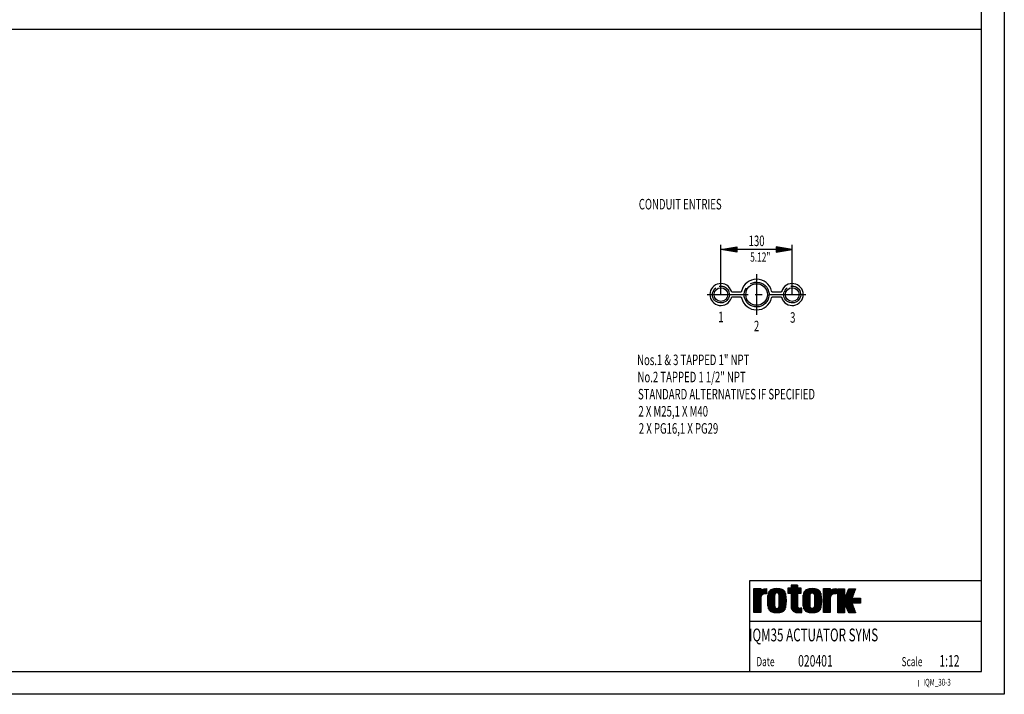
# Model space of a CAD drawing. Extents: x 0 to 420, y 0 to 297.
# Drawn here: x 205 to 420, y 0 to 148 of the extents above; entities that cross this region are included whole.
import ezdxf
from ezdxf.enums import TextEntityAlignment as Align

# ---------------------------------------------------------------- set-up
doc = ezdxf.new("R2010")
doc.units = 0
doc.header["$LTSCALE"] = 12
for name, pattern in [('L0', [0]), ('L10', [0]), ('L5', [0]), ('LDM', [0]), ('LEA', [0]), ('SL0', [0]), ('SL2', [1.125, 0.75, -0.125, 0.125, -0.125])]:
    doc.linetypes.add(name, pattern=pattern)
doc.layers.get('0').update_dxf_attribs({"linetype": 'CONTINUOUS'})
for name, color, linetype in [('1', 7, 'CONTINUOUS'), ('10', 7, 'CONTINUOUS'), ('11', 7, 'CONTINUOUS'), ('4', 7, 'CONTINUOUS'), ('6', 7, 'CONTINUOUS'), ('98', 7, 'CONTINUOUS')]:
    doc.layers.add(name, color=color, linetype=linetype)
doc.styles.add('ST1', font='medtext', dxfattribs={"width": 0.9, "height": 4})
doc.styles.add('SU3', font='medtext', dxfattribs={"width": 0.955125, "height": 8})
doc.styles.add('T1', font='medtext', dxfattribs={"width": 0.9, "height": 4})
doc.styles.add('TCI', font='medtext', dxfattribs={"width": 0.9, "height": 5})
doc.styles.add('TDA', font='medtext', dxfattribs={"width": 0.9, "height": 4})
doc.styles.add('TDM', font='medtext', dxfattribs={"width": 0.9, "height": 4})
doc.styles.add('TSH', font='medtext', dxfattribs={"width": 1.3815, "height": 8})
doc.styles.add('TTI', font='medtext', dxfattribs={"width": 0.955125, "height": 8})
doc.dimstyles.new('MEDDIM64', dxfattribs={"dimtxt": 3.5, "dimasz": 3.5, "dimexe": 0.5, "dimexo": 0.1, "dimgap": 1, "dimtad": 1, "dimlfac": 10, "dimrnd": 0.01, "dimzin": 12, "dimcen": 1.5, "dimclrd": 7, "dimclre": 7, "dimclrt": 7, "dimazin": 3, "dimtfac": 0.7, "dimtmove": 0, "dimatfit": 3})

# ---------------------------------------------------------------- blocks, each defined once
blk = doc.blocks.new('MEDFUNV_6')
at = {"layer": '4', "linetype": 'LDM'}
for points in [[(3.500003, 0.583334), (0, 0), (3.500003, -0.583334), (3.500003, 0.583334)], [(3.500003, 0.486111), (0.583334, 0), (3.500003, -0.486111)], [(3.500003, 0.388889), (1.166668, 0), (3.500003, -0.388889)], [(3.500003, 0.291667), (1.750001, 0), (3.500003, -0.291667)], [(3.500003, 0.194445), (2.333335, 0), (3.500003, -0.194445)], [(3.500003, 0.097222), (2.916669, 0), (3.500003, -0.097222)]]:
    blk.add_lwpolyline(points, dxfattribs=at)
blk = doc.blocks.new('MEDFUNV_7')
at = {"layer": '4', "linetype": 'LDM'}
for points in [[(-3.500003, 0.583334), (0, 0), (-3.500003, -0.583334), (-3.500003, 0.583334)], [(-3.500003, 0.486111), (-0.583334, 0), (-3.500003, -0.486111)], [(-3.500003, 0.388889), (-1.166668, 0), (-3.500003, -0.388889)], [(-3.500003, 0.291667), (-1.750001, 0), (-3.500003, -0.291667)], [(-3.500003, 0.194445), (-2.333335, 0), (-3.500003, -0.194445)], [(-3.500003, 0.097222), (-2.916669, 0), (-3.500003, -0.097222)]]:
    blk.add_lwpolyline(points, dxfattribs=at)
blk = doc.blocks.new('*D64')
at = {"layer": '4', "linetype": 'LEA'}
for points in [[(358.031494, 87.455421), (358.031494, 98.324734)], [(373.631424, 87.455421), (373.631424, 98.32473)]]:
    blk.add_lwpolyline(points, dxfattribs=at)
at = {"layer": '4', "linetype": 'LDM'}
blk.add_lwpolyline([(373.631424, 97.324722), (358.031494, 97.324722)], dxfattribs=at)
at = {"layer": '4', "rotation": 180}
for name, p in [('MEDFUNV_7', (358.031494, 97.324722)), ('MEDFUNV_6', (373.631424, 97.324722))]:
    blk.add_blockref(name, p, dxfattribs=at)
at = {"layer": '4', "style": 'TDM', "width": 0.666}
blk.add_text('130', height=2.304, dxfattribs=at).set_placement((365.831467, 97.324722), align=Align.BOTTOM_CENTER)
blk = doc.blocks.new('MEDPRIM_SUP_ROT_')
at = {"linetype": 'SL0'}
for points in [[(0, 0), (0, 7), (2, 7), (1.981537, 6.160034), (1.981537, 6.160034), (2.017494, 6.324252), (2.06183, 6.408016), (2.124938, 6.4911), (2.207028, 6.571999), (2.307656, 6.649163), (2.425686, 6.721081), (2.559324, 6.786378), (2.7062, 6.843894), (2.863507, 6.89276), (3.028177, 6.93243), (3.197065, 6.962701), (3.367128, 6.983693), (3.535576, 6.99581), (3.699982, 6.99968), (3.699982, 5.450012), (2.999969, 5.450012), (2.999969, 5.450012), (2.805597, 5.426108), (2.706129, 5.394744), (2.607284, 5.349502), (2.510881, 5.290197), (2.418805, 5.217141), (2.332899, 5.131167), (2.254846, 5.03361), (2.186066, 4.926244), (2.127626, 4.811174), (2.080193, 4.6907), (2.044015, 4.56718), (2.018944, 4.442886), (2.004487, 4.319898), (1.999874, 4.200012), (1.999874, 0)], [(10.849532, 8), (10.849532, 7.099976), (9.89952, 7.099976), (9.89952, 5.700012), (10.849532, 5.700012), (10.849532, 1.900024), (10.849532, 1.900024), (10.885711, 1.530683), (10.933289, 1.341677), (11.001952, 1.153854), (11.091979, 0.970671), (11.202901, 0.795711), (11.333452, 0.632474), (11.481604, 0.48416), (11.644665, 0.353464), (11.819438, 0.242417), (12.002426, 0.152286), (12.190051, 0.083541), (12.378859, 0.035902), (12.565692, 0.00843), (12.747817, -0.000336), (12.747817, -0.000336), (12.981023, 0.001579), (13.100363, 0.004096), (13.218956, 0.007727), (13.33462, 0.012488), (13.445091, 0.018353), (13.548161, 0.025256), (13.641808, 0.03309), (13.72433, 0.041711), (13.794446, 0.050952), (13.851355, 0.060627), (13.894761, 0.070547), (13.92484, 0.08053), (13.942186, 0.090408), (13.947721, 0.100037), (13.947721, 1.350037), (13.947721, 1.350037), (13.935066, 1.330537), (13.918431, 1.320559), (13.894425, 1.310643), (13.86295, 1.300972), (13.824172, 1.291735), (13.778532, 1.283117), (13.72674, 1.275287), (13.669737, 1.268387), (13.608639, 1.262524), (13.544671, 1.257766), (13.479081, 1.254137), (13.413079, 1.251622), (13.347768, 1.250171), (13.284102, 1.249709), (13.284102, 1.249709), (13.180188, 1.262067), (13.127012, 1.278314), (13.074168, 1.30176), (13.02263, 1.332499), (12.973405, 1.370371), (12.927479, 1.414945), (12.885751, 1.465528), (12.84898, 1.5212), (12.817737, 1.58087), (12.792379, 1.643345), (12.773037, 1.707402), (12.759634, 1.771863), (12.751905, 1.835649), (12.749439, 1.897827), (12.749439, 5.700012), (13.749526, 5.700012), (13.749526, 7.099976), (12.749526, 7.099976), (12.749526, 8)], [(20.247665, 0), (20.247665, 7), (22.247635, 7), (22.229172, 6.160034), (22.229172, 6.160034), (22.265133, 6.324252), (22.30947, 6.408016), (22.372581, 6.4911), (22.454674, 6.571999), (22.555303, 6.649163), (22.673336, 6.721081), (22.806977, 6.786378), (22.953855, 6.843894), (23.111164, 6.89276), (23.275836, 6.93243), (23.444726, 6.962701), (23.614791, 6.983693), (23.78324, 6.99581), (23.947647, 6.99968), (23.947647, 5.450012), (23.247635, 5.450012), (23.247635, 5.450012), (23.053264, 5.426108), (22.953798, 5.394744), (22.854954, 5.349502), (22.758552, 5.290197), (22.666477, 5.217141), (22.580572, 5.131167), (22.50252, 5.03361), (22.43374, 4.926244), (22.3753, 4.811174), (22.327868, 4.6907), (22.291691, 4.56718), (22.26662, 4.442886), (22.252163, 4.319898), (22.24755, 4.200012), (22.24755, 0)], [(24.429733, -0.002808), (24.429733, 6.997192), (26.429733, 6.997192), (26.429733, 3.897217), (27.629745, 6.997192), (29.629745, 6.997192), (28.579727, 4.197205), (31.029739, 4.197205), (31.029739, 2.79718), (28.579727, 2.79718), (29.629745, -0.002808), (27.629745, -0.002808), (26.429733, 2.79718), (26.429733, -0.002808)]]:
    blk.add_lwpolyline(points, close=True, dxfattribs=at)
for points in [[(0.089745, 6.999939), (0.089745, -0.000061)], [(0.189743, -0.000061), (0.189743, 6.999939)], [(0.289749, 6.999939), (0.289749, -0.000061)], [(0.389748, -0.000061), (0.389748, 6.999939)], [(0.489746, 6.999939), (0.489746, -0.000061)], [(0.589745, -0.000061), (0.589745, 6.999939)], [(0.689743, 6.999939), (0.689743, -0.000061)], [(0.789749, -0.000061), (0.789749, 6.999939)], [(0.889748, 6.999939), (0.889748, -0.000061)], [(0.989746, -0.000061), (0.989746, 6.999939)], [(1.089745, 6.999939), (1.089745, -0.000061)], [(1.189743, -0.000061), (1.189743, 6.999939)], [(1.289749, 6.999939), (1.289749, -0.000061)], [(1.389748, -0.000061), (1.389748, 6.999939)], [(1.489746, 6.999939), (1.489746, -0.000061)], [(1.589745, -0.000061), (1.589745, 6.999939)], [(1.689743, 6.999939), (1.689743, -0.000061)], [(1.789749, -0.000061), (1.789749, 6.999939)], [(1.889748, 6.999939), (1.889748, -0.000061)], [(1.989746, 6.530762), (1.989746, 6.999939)], [(1.989746, -0.000061), (1.989746, 6.234009)], [(2.089752, 6.447815), (2.089752, 4.71759)], [(2.189743, 4.932495), (2.189743, 6.556519)], [(2.289749, 6.636536), (2.289749, 5.079712)], [(2.389755, 5.190002), (2.389755, 6.700684)], [(2.489746, 6.754028), (2.489746, 5.27478)], [(2.589752, 5.339722), (2.589752, 6.799316)], [(2.689743, 6.837952), (2.689743, 5.388123)], [(2.789749, 5.421875), (2.789749, 6.871216)], [(2.889755, 6.899719), (2.889755, 5.442261)], [(2.989746, 5.449829), (2.989746, 6.924011)], [(3.089752, 6.944519), (3.089752, 5.449951)], [(3.189743, 5.449951), (3.189743, 6.961487)], [(3.289749, 6.975159), (3.289749, 5.449951)], [(3.389755, 5.449951), (3.389755, 6.985657)], [(3.489746, 6.993225), (3.489746, 5.449951)], [(3.589752, 5.449951), (3.589752, 6.997864)], [(3.689743, 6.999573), (3.689743, 5.449951)], [(6.695556, 0), (7.595931, 0.055105), (7.925789, 0.118928), (8.200219, 0.204707), (8.430902, 0.312395), (8.626228, 0.442964), (8.792317, 0.598365), (8.933662, 0.781601), (9.05354, 0.996921), (9.154267, 1.250149), (9.23735, 1.549219), (9.303539, 1.90501), (9.352798, 2.332667), (9.384158, 2.853767), (9.395389, 3.5), (9.395389, 3.5), (9.352798, 4.667116), (9.303539, 5.094697), (9.23735, 5.450428), (9.154267, 5.749452), (9.05354, 6.002644), (8.933662, 6.217938), (8.792317, 6.401157), (8.626228, 6.556549), (8.430902, 6.687118), (8.200219, 6.794814), (7.925789, 6.880612), (7.595931, 6.944464), (7.194, 6.985114), (6.695556, 6.999673), (6.695556, 6.999673), (5.798126, 6.944464), (5.469347, 6.880612), (5.195814, 6.794814), (4.965886, 6.687118), (4.771199, 6.556549), (4.605654, 6.401157), (4.464771, 6.217938), (4.345286, 6.002644), (4.244888, 5.749452), (4.162077, 5.450428), (4.096104, 5.094697), (4.047006, 4.667116), (4.015749, 4.146111), (4.004555, 3.5), (4.004555, 3.5), (4.047153, 2.332661), (4.096417, 1.904998), (4.16261, 1.549199), (4.245697, 1.250117), (4.346429, 0.996876), (4.466312, 0.781541), (4.607663, 0.598287), (4.773758, 0.442864), (4.969091, 0.31227), (5.199783, 0.204552), (5.474222, 0.118737), (5.804092, 0.054871), (6.206037, 0.014213), (6.704497, -0.000351)], [(4.289749, 1.12854), (4.289749, 5.873169)], [(4.389755, 6.090942), (4.389755, 0.910706)], [(4.489746, 0.746826), (4.489746, 6.254822)], [(4.589752, 6.383057), (4.589752, 0.618408)], [(4.689743, 0.515015), (4.689743, 6.486328)], [(4.789749, 6.570923), (4.789749, 0.430298)], [(4.889755, 0.359863), (4.889755, 6.641174)], [(4.989746, 6.700134), (4.989746, 0.300842)], [(5.089752, 0.250793), (5.089752, 6.75)], [(5.189743, 6.792358), (5.189743, 0.208313)], [(5.289749, 0.17218), (5.289749, 6.828369)], [(5.389755, 6.859192), (5.389755, 0.141235)], [(5.489746, 0.114807), (5.489746, 6.885498)], [(5.589752, 6.907959), (5.589752, 0.092346)], [(5.689743, 0.07312), (5.689743, 6.927063)], [(5.789749, 6.943115), (5.789749, 0.056885)], [(5.889755, 0.043274), (5.889755, 6.956604)], [(5.989745, 6.967834), (5.989745, 0.031921)], [(6.700011, 1.25), (6.981495, 1.281687), (7.069332, 1.316225), (7.137407, 1.361354), (7.191554, 1.417183), (7.235475, 1.48463), (7.271625, 1.56538), (7.30168, 1.662004), (7.326798, 1.778234), (7.347781, 1.919453), (7.365152, 2.093553), (7.379199, 2.312446), (7.389954, 2.594884), (7.397123, 2.972077), (7.399856, 3.5), (7.399856, 3.5), (7.389954, 4.404818), (7.379198, 4.687167), (7.365151, 4.905994), (7.347778, 5.080045), (7.326795, 5.221229), (7.301675, 5.337433), (7.27162, 5.434041), (7.235468, 5.514783), (7.191545, 5.582231), (7.137396, 5.638072), (7.069317, 5.683223), (6.981476, 5.717797), (6.864167, 5.740842), (6.699981, 5.749627), (6.699981, 5.749627), (6.418427, 5.717797), (6.330568, 5.683223), (6.262475, 5.638072), (6.208316, 5.582231), (6.164384, 5.514783), (6.128224, 5.434041), (6.098162, 5.337433), (6.073038, 5.221229), (6.05205, 5.080045), (6.034674, 4.905994), (6.020624, 4.687167), (6.009866, 4.404818), (6.002695, 4.027747), (5.999961, 3.5), (5.999961, 3.5), (6.009877, 2.594878), (6.020639, 2.312435), (6.034692, 2.093534), (6.05207, 1.919424), (6.07306, 1.778194), (6.098186, 1.661951), (6.128249, 1.56531), (6.16441, 1.484541), (6.208343, 1.41707), (6.262504, 1.36121), (6.330597, 1.316044), (6.418457, 1.281459), (6.535791, 1.258406), (6.700011, 1.249618)], [(6.089751, 5.30658), (6.089751, 6.977051)], [(6.189742, 6.984436), (6.189742, 5.559692)], [(6.289748, 5.681091), (6.289748, 6.990112)], [(6.389754, 6.994385), (6.389754, 5.710693)], [(6.489745, 5.736267), (6.489745, 6.997253)], [(6.589751, 6.998962), (6.589751, 5.749573)], [(6.689742, 5.749573), (6.689742, 6.999512)], [(6.789748, 6.999146), (6.789748, 5.749573)], [(6.889754, 5.741455), (6.889754, 6.99762)], [(6.989745, 6.994934), (6.989745, 5.715881)], [(7.089751, 5.690369), (7.089751, 6.990784)], [(7.189742, 6.985291), (7.189742, 5.584473)], [(7.289748, 5.381592), (7.289748, 6.978149)], [(7.389754, 6.969299), (7.389754, 4.42688)], [(7.489745, 0.040955), (7.489745, 6.958435)], [(7.589751, 6.945251), (7.589751, 0.054077)], [(7.689742, 0.069763), (7.689742, 6.929565)], [(7.789748, 6.911133), (7.789748, 0.088318)], [(7.889754, 0.109985), (7.889754, 6.889282)], [(7.989745, 6.863708), (7.989745, 0.13562)], [(8.089751, 0.165527), (8.089751, 6.833801)], [(8.189742, 6.798767), (8.189742, 0.200623)], [(8.289748, 0.241699), (8.289748, 6.75769)], [(8.389754, 6.70929), (8.389754, 0.289978)], [(8.489745, 0.346985), (8.489745, 6.652222)], [(8.589751, 6.584473), (8.589751, 0.414917)], [(8.689742, 0.496277), (8.689742, 6.50293)], [(8.789748, 6.403931), (8.789748, 0.595398)], [(8.889754, 0.717957), (8.889754, 6.281372)], [(8.989745, 6.125916), (8.989745, 0.873413)], [(9.089751, 1.077942), (9.089751, 5.921448)], [(9.989745, 5.699951), (9.989745, 7.099915)], [(10.089751, 7.099915), (10.089751, 5.699951)], [(10.189742, 5.699951), (10.189742, 7.099915)], [(10.289748, 7.099915), (10.289748, 5.699951)], [(10.389754, 5.699951), (10.389754, 7.099915)], [(10.489745, 7.099915), (10.489745, 5.699951)], [(10.589751, 5.699951), (10.589751, 7.099915)], [(10.689742, 7.099915), (10.689742, 5.699951)], [(10.789748, 5.699951), (10.789748, 7.099915)], [(10.889754, 7.999939), (10.889754, 1.511047)], [(10.989745, 1.183228), (10.989745, 7.999939)], [(11.089751, 7.999939), (11.089751, 0.97467)], [(11.189742, 0.814392), (11.189742, 7.999939)], [(11.289748, 7.999939), (11.289748, 0.683044)], [(11.389754, 0.572205), (11.389754, 7.999939)], [(11.489745, 7.999939), (11.489745, 0.476929)], [(11.589751, 0.394104), (11.589751, 7.999939)], [(11.689742, 7.999939), (11.689742, 0.322144)], [(11.789748, 0.259399), (11.789748, 7.999939)], [(11.889754, 7.999939), (11.889754, 0.204834)], [(11.989745, 0.157776), (11.989745, 7.999939)], [(12.089751, 7.999939), (12.089751, 0.117432)], [(12.189742, 0.083557), (12.189742, 7.999939)], [(12.289748, 7.999939), (12.289748, 0.055786)], [(12.389754, 0.033691), (12.389754, 7.999939)], [(12.489745, 7.999939), (12.489745, 0.017212)], [(12.589751, 0.006165), (12.589751, 7.999939)], [(12.689742, 7.999939), (12.689742, 0.000427)], [(12.789748, 5.699951), (12.789748, 7.099915)], [(12.889754, 7.099915), (12.889754, 5.699951)], [(12.989745, 5.699951), (12.989745, 7.099915)], [(13.089751, 7.099915), (13.089751, 5.699951)], [(13.189742, 5.699951), (13.189742, 7.099915)], [(13.289748, 7.099915), (13.289748, 5.699951)], [(13.389754, 5.699951), (13.389754, 7.099915)], [(13.489745, 7.099915), (13.489745, 5.699951)], [(13.589751, 5.699951), (13.589751, 7.099915)], [(13.689742, 7.099915), (13.689742, 5.699951)], [(16.997711, 7), (16.097255, 6.944682), (15.767367, 6.88079), (15.492912, 6.794959), (15.262208, 6.687234), (15.066865, 6.556642), (14.900761, 6.40123), (14.759403, 6.217994), (14.639515, 6.002686), (14.538778, 5.749481), (14.455688, 5.450447), (14.389493, 5.094708), (14.340229, 4.667121), (14.308867, 4.146112), (14.297634, 3.5), (14.297634, 3.5), (14.340237, 2.332687), (14.389503, 1.905034), (14.455699, 1.549242), (14.538789, 1.250168), (14.639524, 0.996932), (14.759411, 0.781602), (14.900765, 0.598351), (15.066865, 0.442932), (15.262203, 0.312341), (15.4929, 0.204625), (15.767346, 0.118812), (16.097224, 0.054947), (16.499178, 0.014289), (16.99765, -0.000275), (16.99765, -0.000275), (17.898044, 0.054947), (18.227909, 0.118812), (18.502345, 0.204625), (18.733032, 0.312341), (18.928362, 0.442932), (19.094454, 0.598351), (19.235802, 0.781602), (19.355683, 0.996932), (19.456412, 1.250168), (19.539497, 1.549242), (19.605687, 1.905034), (19.654947, 2.332687), (19.686307, 2.85378), (19.697539, 3.5), (19.697539, 3.5), (19.654948, 4.667116), (19.605689, 5.094697), (19.5395, 5.450428), (19.456418, 5.749452), (19.35569, 6.002644), (19.235813, 6.217938), (19.094468, 6.401157), (18.92838, 6.556549), (18.733054, 6.687118), (18.502372, 6.794814), (18.227942, 6.880612), (17.898084, 6.944464), (17.496154, 6.985114), (16.997711, 6.999673)], [(14.589751, 1.111206), (14.589751, 5.888245)], [(14.689742, 6.101379), (14.689742, 0.897949)], [(14.789748, 0.737), (14.789748, 6.26239)], [(14.889754, 6.388733), (14.889754, 0.610596)], [(14.989745, 0.508728), (14.989745, 6.490601)], [(15.089751, 6.574219), (15.089751, 0.42511)], [(15.189742, 0.35553), (15.189742, 6.643799)], [(15.289748, 6.702209), (15.289748, 0.29718)], [(15.389754, 0.247742), (15.389754, 6.751587)], [(15.489745, 6.79364), (15.489745, 0.205811)], [(15.589751, 0.169861), (15.589751, 6.829407)], [(15.689742, 6.860046), (15.689742, 0.139343)], [(15.789748, 0.113281), (15.789748, 6.886169)], [(15.889754, 6.908508), (15.889754, 0.091003)], [(15.989745, 0.072021), (15.989745, 6.927429)], [(16.089752, 6.943481), (16.089752, 0.055908)], [(16.189743, 0.04248), (16.189743, 6.956909)], [(16.289749, 6.96814), (16.289749, 0.031311)], [(16.997711, 5.75), (17.279173, 5.71802), (17.367003, 5.683399), (17.435074, 5.638212), (17.489216, 5.582343), (17.533133, 5.514871), (17.569281, 5.434109), (17.599333, 5.337485), (17.624449, 5.221268), (17.645431, 5.080073), (17.662801, 4.906013), (17.676846, 4.687178), (17.687601, 4.404823), (17.694769, 4.027749), (17.697502, 3.5), (17.697502, 3.5), (17.687601, 2.594878), (17.676846, 2.312435), (17.662801, 2.093534), (17.645431, 1.919424), (17.624449, 1.778194), (17.599333, 1.661951), (17.569281, 1.56531), (17.533133, 1.484541), (17.489216, 1.41707), (17.435074, 1.36121), (17.367003, 1.316044), (17.279173, 1.281459), (17.161877, 1.258406), (16.997711, 1.249618), (16.997711, 1.249618), (16.716083, 1.281459), (16.628201, 1.316044), (16.56009, 1.36121), (16.505916, 1.41707), (16.461972, 1.484541), (16.425803, 1.56531), (16.395733, 1.661951), (16.370602, 1.778194), (16.349608, 1.919424), (16.332227, 2.093534), (16.318174, 2.312435), (16.307413, 2.594878), (16.30024, 2.972075), (16.297506, 3.5), (16.297506, 3.5), (16.307413, 4.404818), (16.318174, 4.687167), (16.332227, 4.905994), (16.349608, 5.080045), (16.370602, 5.221229), (16.395733, 5.337433), (16.425803, 5.434041), (16.461972, 5.514783), (16.505916, 5.582231), (16.56009, 5.638072), (16.628201, 5.683223), (16.716083, 5.717797), (16.833448, 5.740842), (16.997711, 5.749627)], [(16.389755, 5.315613), (16.389755, 6.977356)], [(16.489746, 6.98468), (16.489746, 5.562622)], [(16.589752, 5.683899), (16.589752, 6.990479)], [(16.689743, 6.99469), (16.689743, 5.711243)], [(16.789749, 5.736816), (16.789749, 6.99762)], [(16.889755, 6.999329), (16.889755, 5.749573)], [(16.989746, 5.749512), (16.989746, 6.999939)], [(17.089752, 6.999207), (17.089752, 5.749939)], [(17.189743, 5.741211), (17.189743, 6.997559)], [(17.289749, 6.994873), (17.289749, 5.715576)], [(17.389755, 5.690002), (17.389755, 6.990784)], [(17.489746, 6.985413), (17.489746, 5.581787)], [(17.589752, 5.372986), (17.589752, 6.978394)], [(17.689743, 6.969482), (17.689743, 4.320862)], [(17.789749, 0.040527), (17.789749, 6.958618)], [(17.889755, 6.945496), (17.889755, 0.053589)], [(17.989746, 0.069275), (17.989746, 6.929932)], [(18.089752, 6.911499), (18.089752, 0.087708)], [(18.189743, 0.109436), (18.189743, 6.889832)], [(18.289749, 6.864258), (18.289749, 0.134888)], [(18.389755, 0.164734), (18.389755, 6.834473)], [(18.489746, 6.799622), (18.489746, 0.199646)], [(18.589752, 0.240601), (18.589752, 6.758606)], [(18.689743, 6.710449), (18.689743, 0.288757)], [(18.789749, 0.345581), (18.789749, 6.653687)], [(18.889755, 6.58606), (18.889755, 0.413208)], [(18.989746, 0.494324), (18.989746, 6.504944)], [(19.089752, 6.406311), (19.089752, 0.593079)], [(19.189743, 0.715027), (19.189743, 6.284302)], [(19.289749, 6.129761), (19.289749, 0.869568)], [(19.389755, 1.072876), (19.389755, 5.926514)], [(20.289749, 6.999939), (20.289749, -0.000061)], [(20.389755, -0.000061), (20.389755, 6.999939)], [(20.489746, 6.999939), (20.489746, -0.000061)], [(20.589752, -0.000061), (20.589752, 6.999939)], [(20.689743, 6.999939), (20.689743, -0.000061)], [(20.789749, -0.000061), (20.789749, 6.999939)], [(20.889755, 6.999939), (20.889755, -0.000061)], [(20.989746, -0.000061), (20.989746, 6.999939)], [(21.089752, 6.999939), (21.089752, -0.000061)], [(21.189743, -0.000061), (21.189743, 6.999939)], [(21.289749, 6.999939), (21.289749, -0.000061)], [(21.389755, -0.000061), (21.389755, 6.999939)], [(21.489746, 6.999939), (21.489746, -0.000061)], [(21.589752, -0.000061), (21.589752, 6.999939)], [(21.689743, 6.999939), (21.689743, -0.000061)], [(21.789749, -0.000061), (21.789749, 6.999939)], [(21.889755, 6.999939), (21.889755, -0.000061)], [(21.989746, -0.000061), (21.989746, 6.999939)], [(22.089752, 6.999939), (22.089752, -0.000061)], [(22.189743, -0.000061), (22.189743, 6.999939)], [(22.289749, 6.374756), (22.289749, 4.558899)], [(22.389755, 4.842041), (22.389755, 6.509766)], [(22.489746, 6.60083), (22.489746, 5.015198)], [(22.589752, 5.141174), (22.589752, 6.671753)], [(22.689743, 6.729797), (22.689743, 5.237183)], [(22.789749, 5.311035), (22.789749, 6.778564)], [(22.889755, 6.820251), (22.889755, 5.367004)], [(22.989746, 5.407532), (22.989746, 6.855957)], [(23.089752, 6.886597), (23.089752, 5.434143)], [(23.189743, 5.447815), (23.189743, 6.912842)], [(23.289749, 6.935181), (23.289749, 5.449951)], [(23.389755, 5.449951), (23.389755, 6.953857)], [(23.489746, 6.969055), (23.489746, 5.449951)], [(23.589752, 5.449951), (23.589752, 6.981079)], [(23.689743, 6.990051), (23.689743, 5.449951)], [(23.789749, 5.449951), (23.789749, 6.995972)], [(23.889755, 6.999146), (23.889755, 5.449951)], [(24.489746, -0.002869), (24.489746, 6.997131)], [(24.589752, 6.997131), (24.589752, -0.002869)], [(24.689743, -0.002869), (24.689743, 6.997131)], [(24.789749, 6.997131), (24.789749, -0.002869)], [(24.889755, -0.002869), (24.889755, 6.997131)], [(24.989746, 6.997131), (24.989746, -0.002869)], [(25.089752, -0.002869), (25.089752, 6.997131)], [(25.189743, 6.997131), (25.189743, -0.002869)], [(25.289749, -0.002869), (25.289749, 6.997131)], [(25.389755, 6.997131), (25.389755, -0.002869)], [(25.489746, -0.002869), (25.489746, 6.997131)], [(25.589752, 6.997131), (25.589752, -0.002869)], [(25.689743, -0.002869), (25.689743, 6.997131)], [(25.789749, 6.997131), (25.789749, -0.002869)], [(25.889755, -0.002869), (25.889755, 6.997131)], [(25.989746, 6.997131), (25.989746, -0.002869)], [(26.089752, -0.002869), (26.089752, 6.997131)], [(26.189743, 6.997131), (26.189743, -0.002869)], [(26.289749, -0.002869), (26.289749, 6.997131)], [(26.389755, 6.997131), (26.389755, -0.002869)], [(27.189743, 5.860291), (27.189743, 1.023926)], [(27.289749, 0.790588), (27.289749, 6.118591)], [(27.389755, 6.376953), (27.389755, 0.557251)], [(27.489746, 0.323914), (27.489746, 6.635254)], [(27.589752, 6.893616), (27.589752, 0.090576)], [(27.689743, -0.002869), (27.689743, 6.997131)], [(27.789749, 6.997131), (27.789749, -0.002869)], [(27.889755, -0.002869), (27.889755, 6.997131)], [(27.989746, 6.997131), (27.989746, -0.002869)], [(28.089752, -0.002869), (28.089752, 6.997131)], [(28.189743, 6.997131), (28.189743, -0.002869)], [(28.289749, -0.002869), (28.289749, 6.997131)], [(28.389755, 6.997131), (28.389755, -0.002869)], [(28.489746, -0.002869), (28.489746, 6.997131)], [(28.589752, 6.997131), (28.589752, 4.223694)], [(28.689743, 4.490295), (28.689743, 6.997131)], [(28.789749, 6.997131), (28.789749, 4.756958)], [(28.889755, 5.023621), (28.889755, 6.997131)], [(28.989746, 6.997131), (28.989746, 5.290283)], [(29.089752, 5.556946), (29.089752, 6.997131)], [(29.189743, 6.997131), (29.189743, 5.823608)], [(29.289749, 6.090271), (29.289749, 6.997131)], [(29.389755, 6.997131), (29.389755, 6.356934)], [(29.489746, 6.623596), (29.489746, 6.997131)], [(29.589752, 6.997131), (29.589752, 6.890259)], [(4.089752, 1.951538), (4.089752, 5.05011)], [(4.189743, 5.562988), (4.189743, 1.438782)], [(9.189742, 5.635315), (9.189742, 1.364075)], [(9.289748, 1.816711), (9.289748, 5.1828)], [(9.389754, 3.970764), (9.389754, 3.029053)], [(14.389754, 1.903687), (14.389754, 5.095886)], [(14.489745, 5.586548), (14.489745, 1.413025)], [(19.489746, 5.642761), (19.489746, 1.356689)], [(19.589752, 1.803833), (19.589752, 5.19574)], [(19.689743, 4.04718), (19.689743, 2.952515)], [(26.489746, 2.657227), (26.489746, 4.052002)], [(26.589752, 4.310303), (26.589752, 2.423889)], [(26.689743, 2.190552), (26.689743, 4.568604)], [(26.789749, 4.826965), (26.789749, 1.957214)], [(26.889755, 1.723877), (26.889755, 5.085266)], [(26.989746, 5.343628), (26.989746, 1.490601)], [(27.089752, 1.257263), (27.089752, 5.601929)], [(28.589752, 4.197144), (28.589752, 2.797119)], [(28.689743, 2.797119), (28.689743, 4.197144)], [(28.789749, 4.197144), (28.789749, 2.797119)], [(28.889755, 2.797119), (28.889755, 4.197144)], [(28.989746, 4.197144), (28.989746, 2.797119)], [(29.089752, 2.797119), (29.089752, 4.197144)], [(29.189743, 4.197144), (29.189743, 2.797119)], [(29.289749, 2.797119), (29.289749, 4.197144)], [(29.389755, 4.197144), (29.389755, 2.797119)], [(29.489746, 2.797119), (29.489746, 4.197144)], [(29.589752, 4.197144), (29.589752, 2.797119)], [(29.689743, 2.797119), (29.689743, 4.197144)], [(29.789749, 4.197144), (29.789749, 2.797119)], [(29.889755, 2.797119), (29.889755, 4.197144)], [(29.989746, 4.197144), (29.989746, 2.797119)], [(30.089752, 2.797119), (30.089752, 4.197144)], [(30.189743, 4.197144), (30.189743, 2.797119)], [(30.289749, 2.797119), (30.289749, 4.197144)], [(30.389755, 4.197144), (30.389755, 2.797119)], [(30.489746, 2.797119), (30.489746, 4.197144)], [(30.589752, 4.197144), (30.589752, 2.797119)], [(30.689743, 2.797119), (30.689743, 4.197144)], [(30.789749, 4.197144), (30.789749, 2.797119)], [(30.889755, 2.797119), (30.889755, 4.197144)], [(30.989746, 4.197144), (30.989746, 2.797119)], [(6.089751, 0.022583), (6.089751, 1.692566)], [(6.189742, 1.439392), (6.189742, 0.015137)], [(6.289748, 0.009338), (6.289748, 1.31781)], [(6.389754, 1.28833), (6.389754, 0.004944)], [(6.489745, 0.002014), (6.489745, 1.262756)], [(6.589751, 1.249451), (6.589751, 0.000244)], [(6.689742, -0.000488), (6.689742, 1.24939)], [(6.789748, 1.249878), (6.789748, 0.000366)], [(6.889754, 0.001892), (6.889754, 1.257935)], [(6.989745, 1.283386), (6.989745, 0.004578)], [(7.089751, 0.008667), (7.089751, 1.308838)], [(7.189742, 1.414734), (7.189742, 0.014221)], [(7.289748, 0.02124), (7.289748, 1.617615)], [(7.389754, 2.573486), (7.389754, 0.03009)], [(12.789748, -0.000366), (12.789748, 1.651062)], [(12.889754, 1.460144), (12.889754, 0.000305)], [(12.989745, 0.001648), (12.989745, 1.35675)], [(13.089751, 1.294006), (13.089751, 0.003723)], [(13.189742, 0.006653), (13.189742, 1.259827)], [(13.289748, 1.249634), (13.289748, 0.010437)], [(13.389754, 0.015137), (13.389754, 1.250916)], [(13.489745, 1.254639), (13.489745, 0.021057)], [(13.589751, 0.028442), (13.589751, 1.260864)], [(13.689742, 1.270508), (13.689742, 0.037781)], [(13.789748, 0.050232), (13.789748, 1.284973)], [(13.889754, 1.308899), (13.889754, 0.069092)], [(16.389755, 0.022156), (16.389755, 1.683533)], [(16.489746, 1.436462), (16.489746, 0.014771)], [(16.589752, 0.009155), (16.589752, 1.315063)], [(16.689743, 1.287781), (16.689743, 0.004883)], [(16.789749, 0.001892), (16.789749, 1.262207)], [(16.889755, 1.249512), (16.889755, 0.000183)], [(16.989746, -0.000366), (16.989746, 1.249451)], [(17.089752, 1.249512), (17.089752, 0.000061)], [(17.189743, 0.001587), (17.189743, 1.258179)], [(17.289749, 1.283752), (17.289749, 0.004333)], [(17.389755, 0.008301), (17.389755, 1.309326)], [(17.489746, 1.41748), (17.489746, 0.013733)], [(17.589752, 0.020874), (17.589752, 1.626282)], [(17.689743, 2.678589), (17.689743, 0.029724)], [(28.589752, 2.770508), (28.589752, -0.002869)], [(28.689743, -0.002869), (28.689743, 2.503845)], [(28.789749, 2.237244), (28.789749, -0.002869)], [(28.889755, -0.002869), (28.889755, 1.970581)], [(28.989746, 1.703918), (28.989746, -0.002869)], [(29.089752, -0.002869), (29.089752, 1.437256)], [(29.189743, 1.170593), (29.189743, -0.002869)], [(29.289749, -0.002869), (29.289749, 0.903931)], [(29.389755, 0.637268), (29.389755, -0.002869)], [(29.489746, -0.002869), (29.489746, 0.370605)], [(29.589752, 0.103943), (29.589752, -0.002869)]]:
    blk.add_lwpolyline(points, dxfattribs=at)

msp = doc.modelspace()

# ---------------------------------------------------------------- linework, layer by layer
at = {"layer": '1', "linetype": 'L0'}
for points in [[(419.999634, 0), (209.999847, 0), (0, 0), (0, 148.499908), (0, 296.999817), (209.999847, 296.999817), (419.999634, 296.999817), (419.999634, 148.499908), (419.999634, 0)], [(414.999512, 145.422249), (4.999921, 145.422249)]]:
    msp.add_lwpolyline(points, dxfattribs=at)
at = {"layer": '1', "linetype": 'L10'}
msp.add_lwpolyline([(14.999924, 4.999959), (209.999725, 4.999959), (414.999512, 4.999959), (414.999512, 148.499908), (414.999512, 281.999756)], dxfattribs=at)
at = {"layer": '1', "linetype": 'L5'}
msp.add_lwpolyline([(364.331238, 16.025055), (414.999634, 16.025055)], dxfattribs=at)
at = {"layer": '11', "linetype": 'SL0'}
for points in [[(369.104736, 86.696754), (369.123478, 86.755003), (369.137022, 86.783683), (369.153379, 86.811554), (369.172483, 86.838218), (369.194193, 86.863284), (369.218295, 86.886385), (369.244507, 86.907195), (369.272491, 86.925446), (369.301865, 86.940936), (369.332223, 86.953538), (369.363149, 86.963205), (369.394239, 86.969961), (369.425113, 86.9739), (369.455429, 86.97517), (371.002411, 86.97517), (371.002411, 86.97517), (371.060032, 86.970503), (371.089269, 86.964489), (371.118382, 86.955911), (371.147036, 86.94475), (371.174894, 86.931044), (371.20162, 86.914892), (371.226899, 86.896449), (371.250445, 86.875923), (371.272013, 86.853569), (371.291407, 86.829674), (371.308487, 86.804551), (371.323169, 86.778523), (371.335424, 86.75191), (371.345276, 86.725021), (371.345276, 86.725021, 6.415686), (371.345276, 88.185871), (371.345276, 88.185871), (371.323172, 88.132221), (371.308492, 88.106121), (371.291413, 88.08093), (371.27202, 88.056972), (371.250453, 88.03456), (371.226907, 88.013982), (371.201628, 87.995494), (371.174901, 87.979303), (371.147043, 87.965567), (371.118387, 87.954384), (371.089274, 87.945791), (371.060036, 87.939769), (371.030986, 87.936248), (371.002411, 87.935108), (369.455429, 87.935108), (369.455429, 87.935108), (369.394224, 87.940342), (369.363128, 87.947118), (369.332197, 87.956811), (369.301836, 87.969445), (369.27246, 87.984972), (369.244474, 88.003264), (369.218262, 88.02412), (369.194161, 88.047271), (369.172454, 88.072391), (369.153354, 88.099111), (369.137002, 88.127039), (369.123463, 88.155777), (369.112732, 88.184933), (369.104736, 88.214142), (369.104736, 88.214142, 0.794718), (362.558289, 88.214142), (362.558289, 88.214142), (362.539298, 88.155778), (362.525649, 88.127041), (362.509206, 88.099114), (362.490035, 88.072396), (362.468278, 88.047279), (362.444152, 88.024132), (362.417937, 88.003279), (362.389973, 87.98499), (362.360641, 87.969468), (362.330347, 87.956838), (362.299503, 87.94715), (362.268513, 87.940378), (362.237754, 87.93643), (362.207565, 87.935154), (360.660599, 87.935154), (360.660599, 87.935154), (360.602745, 87.939797), (360.57341, 87.945811), (360.544215, 87.954397), (360.515495, 87.965574), (360.48759, 87.979304), (360.460835, 87.99549), (360.435547, 88.013975), (360.412012, 88.034551), (360.390474, 88.056962), (360.371128, 88.08092), (360.354114, 88.106112), (360.339514, 88.132214), (360.327355, 88.158904), (360.317612, 88.185871), (360.317612, 88.185871, 6.415359), (360.317612, 86.725021), (360.317612, 86.725021), (360.339539, 86.778522), (360.354149, 86.80455), (360.371172, 86.82967), (360.390524, 86.853562), (360.412066, 86.875912), (360.435604, 86.896433), (360.460892, 86.91487), (360.487644, 86.931015), (360.515545, 86.944713), (360.544259, 86.955866), (360.573445, 86.964436), (360.602769, 86.970441), (360.631917, 86.973953), (360.660599, 86.97509), (362.207565, 86.97509), (362.207565, 86.97509), (362.268497, 86.969898), (362.299481, 86.96315), (362.33032, 86.953491), (362.36061, 86.940896), (362.389939, 86.925414), (362.417901, 86.90717), (362.444116, 86.886366), (362.468244, 86.86327), (362.490004, 86.838209), (362.509179, 86.811548), (362.525628, 86.783679), (362.539282, 86.755002), (362.550146, 86.725905), (362.558289, 86.696754), (362.558289, 86.696754, 0.794729), (369.104736, 86.696754)], [(357.685608, 89.27264, -8.740644), (356.92128, 88.934952)], [(364.530563, 89.848686, -7.966892), (363.543198, 88.933239)], [(373.285492, 89.27264, -8.740615), (372.521164, 88.934952)]]:
    msp.add_lwpolyline(points, format="xyb", dxfattribs=at)
at = {"layer": '11', "linetype": 'SL2'}
for points in [[(365.831467, 91.881718), (365.831467, 83.009499)], [(355.025513, 87.455425), (376.637466, 87.455425)]]:
    msp.add_lwpolyline(points, dxfattribs=at)
at = {"layer": '11', "linetype": 'SL0'}
for centre, radius in [((358.031494, 87.455425), 1.496979), ((365.831512, 87.455425), 2.352966), ((373.631439, 87.455425), 1.496994)]:
    msp.add_circle(centre, radius, dxfattribs=at)
at = {"layer": '98', "linetype": 'L10'}
msp.add_lwpolyline([(364.331238, 5), (364.331238, 24.910583), (414.999512, 24.910583)], dxfattribs=at)

# ---------------------------------------------------------------- block references
at = {"xscale": 0.75, "yscale": 0.75}
msp.add_blockref('MEDPRIM_SUP_ROT_', (365.251404, 17.861847), dxfattribs=at)

# ---------------------------------------------------------------- texts
at = {"style": 'TDA', "width": 0.666}
msp.add_text('020401', height=2.5, dxfattribs=at).set_placement((374.915771, 6.068665))
at = {"layer": '10', "style": 'TDM', "width": 0.666}
msp.add_text('5.12"', height=2.016, dxfattribs=at).set_placement((366.631409, 96.653394), align=Align.TOP_CENTER)
at = {"layer": '11', "style": 'SU3', "width": 0.666}
msp.add_text('%%uCONDUIT ENTRIES', height=2.304, dxfattribs=at).set_placement((340.079564, 108.372611), align=Align.TOP_LEFT)
at = {"layer": '11', "style": 'ST1', "width": 0.666}
for s, p in [('Nos.1 & 3 TAPPED 1" NPT', (339.704778, 73.160542)), ('No.2 TAPPED 1 1/2" NPT', (339.80013, 69.412701)), ('STANDARD ALTERNATIVES IF SPECIFIED', (339.895497, 65.664856)), ('2 X M25,1 X M40', (339.990865, 61.917015)), ('2 X PG16,1 X PG29', (340.086217, 58.169172))]:
    msp.add_text(s, height=2.304, dxfattribs=at).set_placement(p, align=Align.MIDDLE_LEFT)
at = {"layer": '6', "style": 'ST1', "width": 0.666}
for s, p in [('1', (358.033371, 82.543373)), ('3', (373.741074, 82.431927)), ('2', (365.831512, 80.57127))]:
    msp.add_text(s, height=2.304, dxfattribs=at).set_placement(p, align=Align.MIDDLE_CENTER)
at = {"layer": '6', "width": 0.666}
for s, height, style, p in [('IQM35 ACTUATOR SYMS', 2.8, 'TTI', (364.196625, 12.991211)), ('IQM_30-3', 1.5, 'TSH', (402.278522, 2.634223))]:
    msp.add_text(s, height=height, dxfattribs=dict(at, style=style)).set_placement(p, align=Align.MIDDLE_LEFT)
at = {"layer": '6', "style": 'T1', "width": 0.666}
msp.add_text('1:12', height=2.5, dxfattribs=at).set_placement((405.794434, 6.068695))
at = {"layer": '98', "style": 'T1', "width": 0.666}
msp.add_text('Date', height=2, dxfattribs=at).set_placement((365.797241, 7.148682), align=Align.MIDDLE_LEFT)
at = {"layer": '98', "width": 0.666}
for s, height, style, p in [('Scale', 2, 'T1', (399.821106, 7.148682)), ('I', 1.5, 'TCI', (401.223526, 2.414252))]:
    msp.add_text(s, height=height, dxfattribs=dict(at, style=style)).set_placement(p, align=Align.MIDDLE_CENTER)

# ---------------------------------------------------------------- dimensions: what is measured, and where the dimension line sits
at = {"layer": '4'}
dim = msp.add_linear_dim(base=(373.631424, 97.324722), p1=(373.631424, 87.455421), p2=(358.031494, 87.455421), dimstyle='MEDDIM64', dxfattribs=at)
dim.commit()
dim.dimension.update_dxf_attribs({"geometry": '*D64', "text_midpoint": (365.831467, 97.324722)})

doc.saveas('drawing.dxf')
